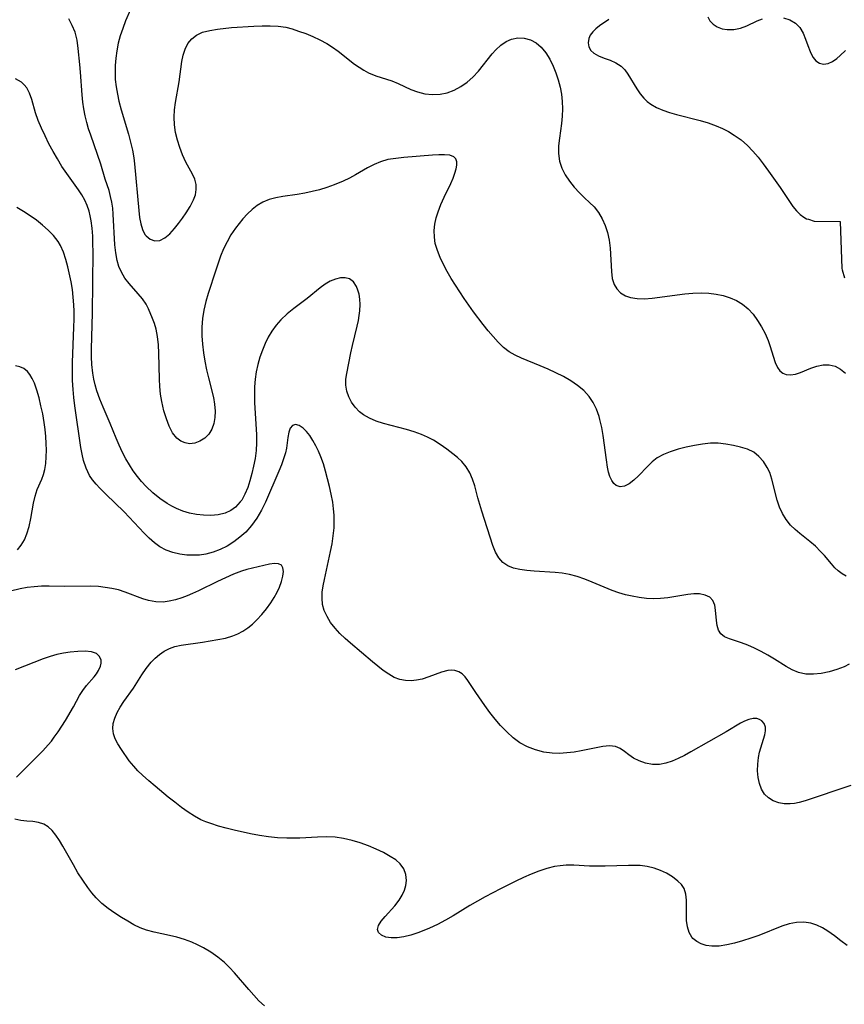
# Model space of a CAD drawing. Extents: x 1884574 to 1892190, y 2723595 to 2728572.
# Drawn here: x 1887707 to 1887884, y 2725413 to 2725624 of the extents above; entities that cross this region are included whole.
import ezdxf

# ---------------------------------------------------------------- set-up
doc = ezdxf.new("R2010")
doc.units = 0

msp = doc.modelspace()

# ---------------------------------------------------------------- linework, layer by layer
at = {"layer": 'Unknown_Line_Type', "color": 0}
for points in [[(1887732.13, 2725628.3, 208), (1887730.02, 2725623.4, 208), (1887729.39, 2725621.74, 208), (1887728.88, 2725620.17, 208), (1887728.46, 2725618.59, 208), (1887728.13, 2725616.99, 208), (1887727.9, 2725615.37, 208), (1887727.78, 2725613.86, 208), (1887727.75, 2725612.34, 208), (1887727.82, 2725610.82, 208), (1887727.99, 2725609.26, 208), (1887728.25, 2725607.71, 208), (1887728.59, 2725606.17, 208), (1887729.08, 2725604.36, 208), (1887730.67, 2725599.1, 208), (1887731.1, 2725597.42, 208), (1887731.48, 2725595.73, 208), (1887731.78, 2725594.04, 208), (1887731.94, 2725592.77, 208), (1887732.83, 2725582.8, 208), (1887733.01, 2725581.31, 208), (1887733.26, 2725579.92, 208), (1887733.62, 2725578.69, 208), (1887734.14, 2725577.67, 208), (1887734.41, 2725577.32, 208), (1887735.29, 2725576.63, 208), (1887736.29, 2725576.29, 208), (1887737.35, 2725576.36, 208), (1887738.42, 2725576.89, 208), (1887739.46, 2725577.79, 208), (1887740.5, 2725578.93, 208), (1887741.36, 2725579.99, 208), (1887742.2, 2725581.12, 208), (1887743.01, 2725582.28, 208), (1887743.86, 2725583.65, 208), (1887744.55, 2725585.03, 208), (1887744.95, 2725586.16, 208), (1887745.15, 2725587.28, 208), (1887745.12, 2725588.36, 208), (1887744.83, 2725589.46, 208), (1887744.33, 2725590.54, 208), (1887742.94, 2725593.14, 208), (1887742.19, 2725594.73, 208), (1887741.6, 2725596.26, 208), (1887741.1, 2725597.85, 208), (1887740.72, 2725599.48, 208), (1887740.47, 2725601.13, 208), (1887740.4, 2725602.8, 208), (1887740.49, 2725604.34, 208), (1887740.7, 2725605.89, 208), (1887741.47, 2725610.31, 208), (1887742.07, 2725614.69, 208), (1887742.34, 2725616.07, 208), (1887742.74, 2725617.35, 208), (1887743.35, 2725618.54, 208), (1887744.16, 2725619.55, 208), (1887745.16, 2725620.36, 208), (1887746.49, 2725620.97, 208), (1887748.01, 2725621.36, 208), (1887749.65, 2725621.63, 208), (1887752.68, 2725621.94, 208), (1887757.44, 2725622.26, 208), (1887759.21, 2725622.33, 208), (1887760.95, 2725622.34, 208), (1887762.66, 2725622.25, 208), (1887764.32, 2725622.01, 208), (1887765.68, 2725621.65, 208), (1887767.02, 2725621.2, 208), (1887768.56, 2725620.65, 208), (1887770.09, 2725620.03, 208), (1887771.6, 2725619.35, 208), (1887773.06, 2725618.56, 208), (1887774.32, 2725617.75, 208), (1887775.53, 2725616.87, 208), (1887779.03, 2725614.15, 208), (1887780.01, 2725613.44, 208), (1887781.01, 2725612.8, 208), (1887782.03, 2725612.25, 208), (1887783.56, 2725611.64, 208), (1887787, 2725610.52, 208), (1887788.36, 2725609.95, 208), (1887791.08, 2725608.71, 208), (1887792.48, 2725608.19, 208), (1887794.07, 2725607.79, 208), (1887795.7, 2725607.6, 208), (1887797.32, 2725607.67, 208), (1887798.84, 2725608.01, 208), (1887800.31, 2725608.57, 208), (1887801.74, 2725609.32, 208), (1887803.08, 2725610.24, 208), (1887804.32, 2725611.31, 208), (1887805.53, 2725612.62, 208), (1887808.47, 2725616.33, 208), (1887809.26, 2725617.2, 208), (1887810.32, 2725618.16, 208), (1887811.43, 2725618.95, 208), (1887812.6, 2725619.49, 208), (1887813.95, 2725619.76, 208), (1887815.31, 2725619.71, 208), (1887816.64, 2725619.35, 208), (1887817.87, 2725618.7, 208), (1887818.96, 2725617.74, 208), (1887819.92, 2725616.55, 208), (1887820.77, 2725615.18, 208), (1887821.52, 2725613.68, 208), (1887822.11, 2725612.24, 208), (1887822.61, 2725610.75, 208), (1887823.01, 2725609.22, 208), (1887823.28, 2725607.67, 208), (1887823.44, 2725606.11, 208), (1887823.5, 2725604.54, 208), (1887823.44, 2725602.98, 208), (1887823.28, 2725601.4, 208), (1887822.85, 2725598.3, 208), (1887822.68, 2725596.6, 208), (1887822.67, 2725594.95, 208), (1887822.87, 2725593.36, 208), (1887823.36, 2725591.84, 208), (1887824.1, 2725590.41, 208), (1887825, 2725589.05, 208), (1887826.02, 2725587.76, 208), (1887827.12, 2725586.57, 208), (1887828.26, 2725585.47, 208), (1887829.31, 2725584.52, 208), (1887830.31, 2725583.54, 208), (1887831.22, 2725582.36, 208), (1887832, 2725581.02, 208), (1887832.65, 2725579.57, 208), (1887833.16, 2725578.04, 208), (1887833.52, 2725576.45, 208), (1887833.73, 2725574.74, 208), (1887833.98, 2725569.71, 208), (1887834.18, 2725568.24, 208), (1887834.59, 2725566.92, 208), (1887835.17, 2725565.97, 208), (1887835.95, 2725565.17, 208), (1887836.97, 2725564.54, 208), (1887838.05, 2725564.14, 208), (1887839.5, 2725563.91, 208), (1887841.08, 2725563.89, 208), (1887842.74, 2725564.02, 208), (1887849.67, 2725564.93, 208), (1887851.44, 2725565.09, 208), (1887853.2, 2725565.14, 208), (1887854.81, 2725565.07, 208), (1887856.39, 2725564.87, 208), (1887857.92, 2725564.55, 208), (1887859.39, 2725564.1, 208), (1887860.78, 2725563.5, 208), (1887862.05, 2725562.74, 208), (1887863.26, 2725561.73, 208), (1887864.33, 2725560.55, 208), (1887865.28, 2725559.25, 208), (1887866.12, 2725557.85, 208), (1887866.86, 2725556.41, 208), (1887867.5, 2725554.94, 208), (1887867.9, 2725553.85, 208), (1887869.04, 2725550.24, 208), (1887869.55, 2725549.14, 208), (1887870.06, 2725548.46, 208), (1887870.68, 2725547.96, 208), (1887871.38, 2725547.65, 208), (1887872.34, 2725547.57, 208), (1887873.37, 2725547.75, 208), (1887874.44, 2725548.1, 208), (1887876.66, 2725549.04, 208), (1887877.94, 2725549.46, 208), (1887879.28, 2725549.71, 208), (1887880.61, 2725549.73, 208), (1887881.88, 2725549.45, 208), (1887883.03, 2725548.83, 208), (1887884.09, 2725547.91, 208)], [(1887854.62, 2725624.28, 212), (1887855.08, 2725623.4, 212), (1887855.77, 2725622.68, 212), (1887856.65, 2725622.11, 212), (1887857.67, 2725621.71, 212), (1887858.78, 2725621.51, 212), (1887860.17, 2725621.56, 212), (1887861.58, 2725621.86, 212), (1887862.97, 2725622.35, 212), (1887865.18, 2725623.4, 212), (1887866.31, 2725623.85, 212)], [(1887884.21, 2725504.5, 206), (1887883.34, 2725504.98, 206), (1887882.54, 2725505.58, 206), (1887881.8, 2725506.29, 206), (1887881.08, 2725507.08, 206), (1887879.56, 2725508.87, 206), (1887878.76, 2725509.78, 206), (1887877.64, 2725510.88, 206), (1887876.45, 2725511.93, 206), (1887874.32, 2725513.62, 206), (1887873.29, 2725514.49, 206), (1887872.33, 2725515.42, 206), (1887871.38, 2725516.59, 206), (1887870.58, 2725517.88, 206), (1887869.94, 2725519.26, 206), (1887869.45, 2725520.72, 206), (1887868.34, 2725525.22, 206), (1887867.86, 2725526.65, 206), (1887867.34, 2725527.75, 206), (1887866.53, 2725529.02, 206), (1887865.56, 2725530.12, 206), (1887864.43, 2725531, 206), (1887863.09, 2725531.64, 206), (1887861.63, 2725532.09, 206), (1887860.1, 2725532.45, 206), (1887858.5, 2725532.77, 206), (1887856.85, 2725532.97, 206), (1887855.2, 2725532.96, 206), (1887853.51, 2725532.77, 206), (1887851.8, 2725532.48, 206), (1887850.01, 2725532.09, 206), (1887848.25, 2725531.64, 206), (1887846.55, 2725531.1, 206), (1887845.11, 2725530.52, 206), (1887843.8, 2725529.8, 206), (1887842.69, 2725528.93, 206), (1887841.68, 2725527.95, 206), (1887839.79, 2725525.94, 206), (1887838.8, 2725525.01, 206), (1887837.8, 2725524.27, 206), (1887836.82, 2725523.78, 206), (1887835.88, 2725523.63, 206), (1887835.02, 2725523.9, 206), (1887834.49, 2725524.34, 206), (1887834.04, 2725524.96, 206), (1887833.66, 2725525.78, 206), (1887833.38, 2725526.73, 206), (1887833.15, 2725527.8, 206), (1887832.9, 2725529.38, 206), (1887832.23, 2725534.56, 206), (1887831.93, 2725536.32, 206), (1887831.52, 2725538.04, 206), (1887831.33, 2725538.69, 206), (1887830.78, 2725540.22, 206), (1887830.09, 2725541.66, 206), (1887829.23, 2725542.97, 206), (1887828.09, 2725544.23, 206), (1887826.76, 2725545.33, 206), (1887825.29, 2725546.31, 206), (1887823.73, 2725547.21, 206), (1887822.11, 2725548.04, 206), (1887820.45, 2725548.81, 206), (1887818.77, 2725549.54, 206), (1887814.76, 2725551.19, 206), (1887813.4, 2725551.81, 206), (1887812.13, 2725552.53, 206), (1887810.89, 2725553.47, 206), (1887809.75, 2725554.57, 206), (1887808.66, 2725555.78, 206), (1887807.6, 2725557.04, 206), (1887806.55, 2725558.35, 206), (1887804.49, 2725561.08, 206), (1887802.48, 2725563.91, 206), (1887800.6, 2725566.79, 206), (1887799.7, 2725568.25, 206), (1887798.86, 2725569.72, 206), (1887798.07, 2725571.2, 206), (1887797.36, 2725572.68, 206), (1887796.75, 2725574.2, 206), (1887796.3, 2725575.74, 206), (1887796.1, 2725577.04, 206), (1887796.06, 2725578.53, 206), (1887796.21, 2725579.86, 206), (1887796.5, 2725581.18, 206), (1887796.89, 2725582.48, 206), (1887797.51, 2725584.06, 206), (1887798.21, 2725585.61, 206), (1887799.61, 2725588.57, 206), (1887800.09, 2725589.69, 206), (1887800.49, 2725590.75, 206), (1887800.79, 2725591.72, 206), (1887800.93, 2725592.52, 206), (1887800.92, 2725593.21, 206), (1887800.7, 2725593.82, 206), (1887800.26, 2725594.27, 206), (1887799.39, 2725594.6, 206), (1887798.25, 2725594.71, 206), (1887797.03, 2725594.71, 206), (1887795.69, 2725594.63, 206), (1887789.53, 2725594.12, 206), (1887787.83, 2725593.95, 206), (1887786.17, 2725593.68, 206), (1887784.56, 2725593.23, 206), (1887783.18, 2725592.64, 206), (1887781.82, 2725591.92, 206), (1887779.21, 2725590.42, 206), (1887777.92, 2725589.73, 206), (1887776.6, 2725589.08, 206), (1887774.64, 2725588.25, 206), (1887773.1, 2725587.71, 206), (1887771.53, 2725587.24, 206), (1887769.94, 2725586.84, 206), (1887768.35, 2725586.49, 206), (1887766.76, 2725586.21, 206), (1887763.64, 2725585.75, 206), (1887762.14, 2725585.48, 206), (1887760.71, 2725585.11, 206), (1887759.36, 2725584.58, 206), (1887758.19, 2725583.88, 206), (1887757.1, 2725583.02, 206), (1887756.08, 2725582.04, 206), (1887755.1, 2725580.97, 206), (1887754.29, 2725580, 206), (1887753.52, 2725578.98, 206), (1887752.57, 2725577.57, 206), (1887751.72, 2725576.09, 206), (1887750.97, 2725574.56, 206), (1887750.33, 2725572.98, 206), (1887749.36, 2725570, 206), (1887747.67, 2725564.97, 206), (1887747.17, 2725563.26, 206), (1887746.77, 2725561.46, 206), (1887746.49, 2725559.63, 206), (1887746.35, 2725557.77, 206), (1887746.36, 2725555.95, 206), (1887746.48, 2725554.12, 206), (1887746.7, 2725552.29, 206), (1887746.99, 2725550.48, 206), (1887747.34, 2725548.68, 206), (1887747.73, 2725546.92, 206), (1887748.8, 2725542.76, 206), (1887749.05, 2725541.29, 206), (1887749.17, 2725539.84, 206), (1887749.13, 2725538.45, 206), (1887748.92, 2725537.13, 206), (1887748.5, 2725535.95, 206), (1887747.82, 2725534.89, 206), (1887746.94, 2725534.02, 206), (1887745.93, 2725533.36, 206), (1887744.83, 2725532.95, 206), (1887743.7, 2725532.82, 206), (1887742.74, 2725532.99, 206), (1887741.83, 2725533.39, 206), (1887741, 2725534.03, 206), (1887740.09, 2725535.17, 206), (1887739.35, 2725536.58, 206), (1887738.74, 2725538.18, 206), (1887738.22, 2725539.9, 206), (1887737.76, 2725541.9, 206), (1887737.52, 2725543.46, 206), (1887737.36, 2725545.06, 206), (1887737.26, 2725546.67, 206), (1887737.12, 2725552.25, 206), (1887737.03, 2725554.04, 206), (1887736.85, 2725555.77, 206), (1887736.54, 2725557.4, 206), (1887736.2, 2725558.55, 206), (1887735.79, 2725559.63, 206), (1887734.91, 2725561.74, 206), (1887734.39, 2725562.75, 206), (1887733.61, 2725563.88, 206), (1887732.7, 2725564.96, 206), (1887730.76, 2725567.14, 206), (1887729.87, 2725568.29, 206), (1887729.11, 2725569.54, 206), (1887728.6, 2725570.76, 206), (1887728.22, 2725572.08, 206), (1887727.92, 2725573.72, 206), (1887727.74, 2725575.43, 206), (1887727.39, 2725582, 206), (1887727.26, 2725583.29, 206), (1887727.07, 2725584.56, 206), (1887726.82, 2725585.8, 206), (1887726.48, 2725587.04, 206), (1887725.68, 2725589.51, 206), (1887724.69, 2725592.73, 206), (1887722.56, 2725598.88, 206), (1887722.11, 2725600.26, 206), (1887721.71, 2725601.65, 206), (1887721.36, 2725603.07, 206), (1887721.08, 2725604.52, 206), (1887720.86, 2725605.97, 206), (1887720.7, 2725607.57, 206), (1887720.38, 2725612.37, 206), (1887720.24, 2725614.01, 206), (1887719.89, 2725617.44, 206), (1887719.62, 2725619.22, 206), (1887719.19, 2725620.94, 206), (1887718.61, 2725622.42, 206), (1887717.86, 2725623.85, 206)], [(1887833.42, 2725623.71, 210), (1887831.44, 2725622.31, 210), (1887830.67, 2725621.68, 210), (1887829.99, 2725621.02, 210), (1887829.46, 2725620.31, 210), (1887829.12, 2725619.58, 210), (1887829, 2725618.69, 210), (1887829.16, 2725617.83, 210), (1887829.59, 2725617.06, 210), (1887830.19, 2725616.46, 210), (1887831.22, 2725615.87, 210), (1887832.43, 2725615.4, 210), (1887833.7, 2725614.96, 210), (1887834.94, 2725614.43, 210), (1887836.07, 2725613.7, 210), (1887836.83, 2725612.93, 210), (1887837.5, 2725612, 210), (1887839.4, 2725608.83, 210), (1887840.12, 2725607.78, 210), (1887840.94, 2725606.81, 210), (1887841.64, 2725606.14, 210), (1887842.42, 2725605.55, 210), (1887843.66, 2725604.84, 210), (1887845.01, 2725604.25, 210), (1887846.44, 2725603.76, 210), (1887847.94, 2725603.33, 210), (1887852.98, 2725602.04, 210), (1887854.72, 2725601.53, 210), (1887856.43, 2725600.92, 210), (1887857.75, 2725600.34, 210), (1887859.02, 2725599.68, 210), (1887860.25, 2725598.93, 210), (1887861.73, 2725597.88, 210), (1887863.1, 2725596.7, 210), (1887864.28, 2725595.5, 210), (1887865.36, 2725594.22, 210), (1887866.46, 2725592.8, 210), (1887867.62, 2725591.2, 210), (1887870.1, 2725587.69, 210), (1887872.83, 2725583.64, 210), (1887873.57, 2725582.72, 210), (1887874.4, 2725581.9, 210), (1887875.15, 2725581.32, 210), (1887875.75, 2725580.98, 210), (1887876.13, 2725580.91, 210), (1887876.19, 2725580.93, 210), (1887877.37, 2725580.46, 210), (1887882.96, 2725580.41, 210), (1887883.32, 2725570.33, 210), (1887883.4, 2725570.1, 210), (1887883.89, 2725568.37, 210)], [(1887870.8, 2725624.07, 212), (1887872.2, 2725623.62, 212), (1887873.38, 2725622.9, 212), (1887874.34, 2725621.94, 212), (1887875.03, 2725620.78, 212), (1887875.55, 2725619.49, 212), (1887876, 2725618.14, 212), (1887876.49, 2725616.83, 212), (1887876.79, 2725616.17, 212), (1887877.14, 2725615.57, 212), (1887877.75, 2725614.84, 212), (1887878.52, 2725614.35, 212), (1887879.39, 2725614.15, 212), (1887880.37, 2725614.29, 212), (1887881.28, 2725614.7, 212), (1887882.19, 2725615.32, 212), (1887882.97, 2725615.98, 212), (1887884.05, 2725617.04, 212)], [(1887884.89, 2725485.6, 204), (1887883.81, 2725485.09, 204), (1887882.22, 2725484.46, 204), (1887880.57, 2725483.97, 204), (1887878.9, 2725483.62, 204), (1887877.24, 2725483.46, 204), (1887875.61, 2725483.51, 204), (1887874.04, 2725483.83, 204), (1887872.68, 2725484.38, 204), (1887871.37, 2725485.11, 204), (1887868.85, 2725486.72, 204), (1887867.46, 2725487.56, 204), (1887866.04, 2725488.35, 204), (1887864.61, 2725489.06, 204), (1887863.2, 2725489.7, 204), (1887861.82, 2725490.22, 204), (1887859.27, 2725491.03, 204), (1887858.22, 2725491.48, 204), (1887857.41, 2725492.1, 204), (1887856.91, 2725492.91, 204), (1887856.62, 2725493.88, 204), (1887856.45, 2725494.97, 204), (1887856.27, 2725497.19, 204), (1887856.1, 2725498.29, 204), (1887855.71, 2725499.23, 204), (1887855.02, 2725499.94, 204), (1887854.04, 2725500.43, 204), (1887852.86, 2725500.68, 204), (1887851.65, 2725500.69, 204), (1887850.35, 2725500.55, 204), (1887846.05, 2725499.82, 204), (1887844.52, 2725499.67, 204), (1887843, 2725499.63, 204), (1887841.46, 2725499.71, 204), (1887839.91, 2725499.89, 204), (1887838.44, 2725500.16, 204), (1887836.98, 2725500.5, 204), (1887835.54, 2725500.92, 204), (1887834.12, 2725501.42, 204), (1887829.88, 2725503.19, 204), (1887828.27, 2725503.82, 204), (1887826.64, 2725504.38, 204), (1887824.98, 2725504.82, 204), (1887823.47, 2725505.09, 204), (1887821.95, 2725505.26, 204), (1887817.42, 2725505.56, 204), (1887815.88, 2725505.69, 204), (1887814.4, 2725505.9, 204), (1887813.03, 2725506.22, 204), (1887811.79, 2725506.69, 204), (1887810.74, 2725507.38, 204), (1887809.86, 2725508.38, 204), (1887809.17, 2725509.61, 204), (1887808.61, 2725511.01, 204), (1887806.24, 2725518.42, 204), (1887805.41, 2725521.28, 204), (1887804.77, 2725523.8, 204), (1887804.27, 2725525.25, 204), (1887803.65, 2725526.62, 204), (1887802.89, 2725527.89, 204), (1887802, 2725529.02, 204), (1887801.07, 2725529.88, 204), (1887800.06, 2725530.69, 204), (1887798.75, 2725531.69, 204), (1887797.37, 2725532.67, 204), (1887795.89, 2725533.6, 204), (1887794.66, 2725534.24, 204), (1887793.37, 2725534.8, 204), (1887791.78, 2725535.36, 204), (1887790.14, 2725535.85, 204), (1887785.21, 2725537.17, 204), (1887783.67, 2725537.68, 204), (1887782.23, 2725538.28, 204), (1887780.91, 2725539.02, 204), (1887780.09, 2725539.66, 204), (1887779.14, 2725540.63, 204), (1887778.37, 2725541.72, 204), (1887777.76, 2725542.89, 204), (1887777.34, 2725544.12, 204), (1887777.15, 2725545.4, 204), (1887777.18, 2725546.63, 204), (1887777.36, 2725547.88, 204), (1887778.25, 2725552.29, 204), (1887778.59, 2725553.88, 204), (1887779.6, 2725557.98, 204), (1887779.86, 2725559.21, 204), (1887780.03, 2725560.28, 204), (1887780.15, 2725561.32, 204), (1887780.21, 2725562.63, 204), (1887780.15, 2725563.79, 204), (1887779.97, 2725564.88, 204), (1887779.73, 2725565.73, 204), (1887779.42, 2725566.49, 204), (1887778.78, 2725567.48, 204), (1887777.94, 2725568.13, 204), (1887777.04, 2725568.37, 204), (1887776.03, 2725568.34, 204), (1887774.94, 2725568.08, 204), (1887773.83, 2725567.63, 204), (1887772.72, 2725567, 204), (1887771.68, 2725566.25, 204), (1887768.85, 2725563.96, 204), (1887765.99, 2725561.78, 204), (1887764.58, 2725560.63, 204), (1887763.25, 2725559.39, 204), (1887762.22, 2725558.22, 204), (1887761.31, 2725556.95, 204), (1887760.54, 2725555.64, 204), (1887759.86, 2725554.27, 204), (1887759.28, 2725552.84, 204), (1887758.76, 2725551.34, 204), (1887758.33, 2725549.8, 204), (1887757.99, 2725548.24, 204), (1887757.75, 2725546.66, 204), (1887757.62, 2725545, 204), (1887757.58, 2725543.33, 204), (1887757.6, 2725541.65, 204), (1887758.01, 2725534.75, 204), (1887758.04, 2725533.04, 204), (1887757.95, 2725531.36, 204), (1887757.73, 2725529.67, 204), (1887757.41, 2725528.01, 204), (1887757.05, 2725526.45, 204), (1887756.63, 2725524.91, 204), (1887756.15, 2725523.44, 204), (1887755.56, 2725522.05, 204), (1887754.86, 2725520.78, 204), (1887754.57, 2725520.37, 204), (1887753.57, 2725519.27, 204), (1887752.51, 2725518.51, 204), (1887751.33, 2725517.95, 204), (1887749.86, 2725517.58, 204), (1887748.29, 2725517.45, 204), (1887746.66, 2725517.5, 204), (1887745.19, 2725517.68, 204), (1887743.72, 2725517.97, 204), (1887742.28, 2725518.4, 204), (1887740.88, 2725518.96, 204), (1887739.89, 2725519.47, 204), (1887738.93, 2725520.05, 204), (1887737.36, 2725521.12, 204), (1887735.86, 2725522.32, 204), (1887734.44, 2725523.64, 204), (1887733.45, 2725524.71, 204), (1887732.53, 2725525.83, 204), (1887731.64, 2725527.05, 204), (1887730.82, 2725528.31, 204), (1887730.05, 2725529.61, 204), (1887729.35, 2725530.95, 204), (1887728.64, 2725532.49, 204), (1887727.97, 2725534.05, 204), (1887726.69, 2725537.18, 204), (1887725.19, 2725540.65, 204), (1887724.49, 2725542.4, 204), (1887723.87, 2725544.16, 204), (1887723.52, 2725545.41, 204), (1887723.23, 2725546.68, 204), (1887723.01, 2725547.96, 204), (1887722.81, 2725549.79, 204), (1887722.73, 2725551.47, 204), (1887722.71, 2725553.15, 204), (1887722.9, 2725560.79, 204), (1887723.06, 2725573.92, 204), (1887723.04, 2725575.62, 204), (1887722.98, 2725577.31, 204), (1887722.86, 2725578.96, 204), (1887722.65, 2725580.58, 204), (1887722.46, 2725581.64, 204), (1887722.21, 2725582.67, 204), (1887721.81, 2725583.85, 204), (1887721.28, 2725584.99, 204), (1887720.65, 2725586.1, 204), (1887719.95, 2725587.18, 204), (1887717.42, 2725590.68, 204), (1887716.4, 2725592.22, 204), (1887715.42, 2725593.81, 204), (1887714.49, 2725595.43, 204), (1887713.61, 2725597.08, 204), (1887712.77, 2725598.74, 204), (1887712.01, 2725600.41, 204), (1887711.33, 2725602.06, 204), (1887710.76, 2725603.7, 204), (1887709.94, 2725606.57, 204), (1887709.48, 2725607.88, 204), (1887708.85, 2725609.04, 204), (1887708.33, 2725609.69, 204), (1887707.71, 2725610.25, 204), (1887706.49, 2725611.01, 204)], [(1887885.19, 2725459.67, 202), (1887883.71, 2725459.12, 202), (1887876.76, 2725456.78, 202), (1887875.43, 2725456.35, 202), (1887874.14, 2725455.99, 202), (1887873.17, 2725455.79, 202), (1887872.21, 2725455.69, 202), (1887870.98, 2725455.72, 202), (1887869.8, 2725455.94, 202), (1887868.63, 2725456.36, 202), (1887867.59, 2725456.99, 202), (1887866.74, 2725457.81, 202), (1887866.1, 2725458.86, 202), (1887865.67, 2725460.07, 202), (1887865.4, 2725461.39, 202), (1887865.28, 2725462.78, 202), (1887865.3, 2725464.2, 202), (1887865.45, 2725465.61, 202), (1887865.68, 2725466.78, 202), (1887866.81, 2725470.51, 202), (1887866.97, 2725471.35, 202), (1887866.96, 2725472.12, 202), (1887866.68, 2725472.91, 202), (1887866.15, 2725473.52, 202), (1887865.66, 2725473.81, 202), (1887865.09, 2725473.98, 202), (1887864.29, 2725473.99, 202), (1887863.41, 2725473.81, 202), (1887862.49, 2725473.45, 202), (1887861.59, 2725472.97, 202), (1887858.51, 2725471.11, 202), (1887854.79, 2725469.01, 202), (1887851.01, 2725466.83, 202), (1887849.65, 2725466.09, 202), (1887848.3, 2725465.42, 202), (1887846.95, 2725464.85, 202), (1887845.61, 2725464.42, 202), (1887844.28, 2725464.17, 202), (1887842.76, 2725464.17, 202), (1887841.3, 2725464.42, 202), (1887839.92, 2725464.89, 202), (1887838.68, 2725465.52, 202), (1887837.68, 2725466.23, 202), (1887836.76, 2725466.95, 202), (1887835.84, 2725467.58, 202), (1887834.86, 2725468.02, 202), (1887833.59, 2725468.16, 202), (1887832.17, 2725468.02, 202), (1887827.51, 2725467.04, 202), (1887826, 2725466.79, 202), (1887824.46, 2725466.61, 202), (1887822.9, 2725466.52, 202), (1887821.34, 2725466.56, 202), (1887819.53, 2725466.81, 202), (1887817.75, 2725467.26, 202), (1887816.04, 2725467.92, 202), (1887814.42, 2725468.79, 202), (1887812.95, 2725469.87, 202), (1887811.57, 2725471.12, 202), (1887810.28, 2725472.49, 202), (1887809.09, 2725473.88, 202), (1887807.96, 2725475.31, 202), (1887806.89, 2725476.76, 202), (1887804.94, 2725479.58, 202), (1887803.28, 2725482.16, 202), (1887802.69, 2725482.94, 202), (1887802.03, 2725483.57, 202), (1887801.3, 2725484, 202), (1887800.5, 2725484.25, 202), (1887799.74, 2725484.32, 202), (1887798.95, 2725484.25, 202), (1887797.63, 2725483.91, 202), (1887794.92, 2725482.9, 202), (1887793.49, 2725482.44, 202), (1887792.3, 2725482.19, 202), (1887791.1, 2725482.07, 202), (1887789.9, 2725482.1, 202), (1887788.73, 2725482.32, 202), (1887787.51, 2725482.79, 202), (1887786.32, 2725483.46, 202), (1887785.16, 2725484.26, 202), (1887784.01, 2725485.17, 202), (1887782.85, 2725486.13, 202), (1887778.12, 2725490.15, 202), (1887776.99, 2725491.15, 202), (1887775.9, 2725492.17, 202), (1887774.84, 2725493.32, 202), (1887773.9, 2725494.53, 202), (1887773.12, 2725495.8, 202), (1887772.53, 2725497.14, 202), (1887772.19, 2725498.41, 202), (1887772.06, 2725499.73, 202), (1887772.1, 2725501.05, 202), (1887772.28, 2725502.39, 202), (1887772.55, 2725503.76, 202), (1887773.87, 2725509.75, 202), (1887774.2, 2725511.42, 202), (1887774.47, 2725513.11, 202), (1887774.64, 2725514.8, 202), (1887774.68, 2725516.17, 202), (1887774.64, 2725517.54, 202), (1887774.53, 2725518.91, 202), (1887774.35, 2725520.3, 202), (1887774.04, 2725522, 202), (1887773.67, 2725523.69, 202), (1887772.83, 2725526.96, 202), (1887772.36, 2725528.52, 202), (1887771.82, 2725530.02, 202), (1887771.31, 2725531.24, 202), (1887770.74, 2725532.39, 202), (1887770.1, 2725533.54, 202), (1887769.43, 2725534.58, 202), (1887768.74, 2725535.47, 202), (1887768.02, 2725536.18, 202), (1887767.16, 2725536.73, 202), (1887766.36, 2725536.94, 202), (1887765.7, 2725536.77, 202), (1887765.25, 2725536.2, 202), (1887764.96, 2725535.3, 202), (1887764.75, 2725534.17, 202), (1887764.42, 2725531.91, 202), (1887764.21, 2725530.91, 202), (1887763.84, 2725529.61, 202), (1887763.36, 2725528.28, 202), (1887762.81, 2725526.93, 202), (1887759.97, 2725520.31, 202), (1887759.1, 2725518.57, 202), (1887758.11, 2725516.9, 202), (1887756.99, 2725515.34, 202), (1887755.74, 2725513.91, 202), (1887754.49, 2725512.79, 202), (1887753.15, 2725511.79, 202), (1887751.73, 2725510.92, 202), (1887750.26, 2725510.19, 202), (1887748.73, 2725509.6, 202), (1887747.17, 2725509.19, 202), (1887745.83, 2725509, 202), (1887744.47, 2725508.95, 202), (1887743.12, 2725509, 202), (1887741.6, 2725509.18, 202), (1887740.12, 2725509.51, 202), (1887738.7, 2725510.03, 202), (1887737.36, 2725510.76, 202), (1887736.19, 2725511.62, 202), (1887735.08, 2725512.62, 202), (1887734.01, 2725513.71, 202), (1887731.86, 2725516, 202), (1887729.71, 2725518.22, 202), (1887725.77, 2725522.05, 202), (1887724.53, 2725523.3, 202), (1887723.71, 2725524.18, 202), (1887722.96, 2725525.08, 202), (1887722.3, 2725526.03, 202), (1887721.56, 2725527.57, 202), (1887721.02, 2725529.23, 202), (1887720.72, 2725530.6, 202), (1887720.47, 2725532.02, 202), (1887719.14, 2725540.95, 202), (1887718.93, 2725542.7, 202), (1887718.77, 2725544.46, 202), (1887718.68, 2725546.38, 202), (1887718.65, 2725548.31, 202), (1887718.66, 2725550.24, 202), (1887718.97, 2725557.76, 202), (1887719.01, 2725559.48, 202), (1887719, 2725561.2, 202), (1887718.95, 2725562.61, 202), (1887718.83, 2725564.25, 202), (1887718.64, 2725565.86, 202), (1887718.36, 2725567.49, 202), (1887717.68, 2725570.72, 202), (1887717.26, 2725572.32, 202), (1887716.75, 2725573.85, 202), (1887716.08, 2725575.29, 202), (1887715.56, 2725576.12, 202), (1887714.59, 2725577.39, 202), (1887713.47, 2725578.57, 202), (1887712.24, 2725579.67, 202), (1887710.93, 2725580.72, 202), (1887709.59, 2725581.67, 202), (1887708.2, 2725582.56, 202), (1887706.76, 2725583.39, 202)], [(1887706.86, 2725510.1, 200), (1887707.68, 2725511.12, 200), (1887708.35, 2725512.27, 200), (1887708.89, 2725513.51, 200), (1887709.38, 2725515.13, 200), (1887709.74, 2725516.79, 200), (1887710.33, 2725520.09, 200), (1887710.66, 2725521.63, 200), (1887711.09, 2725523.04, 200), (1887712.07, 2725525.23, 200), (1887712.43, 2725526.23, 200), (1887712.72, 2725527.31, 200), (1887712.93, 2725528.61, 200), (1887713.05, 2725530, 200), (1887713.07, 2725531.44, 200), (1887713.03, 2725532.9, 200), (1887712.93, 2725534.39, 200), (1887712.77, 2725535.9, 200), (1887712.57, 2725537.41, 200), (1887712.27, 2725539.21, 200), (1887711.91, 2725540.97, 200), (1887711.5, 2725542.68, 200), (1887711.03, 2725544.3, 200), (1887710.5, 2725545.8, 200), (1887710.05, 2725546.79, 200), (1887709.55, 2725547.65, 200), (1887709.03, 2725548.3, 200), (1887708.26, 2725548.91, 200), (1887707.4, 2725549.31, 200), (1887706.47, 2725549.49, 200)], [(1887884.41, 2725425.35, 200), (1887883.05, 2725426.39, 200), (1887881.7, 2725427.47, 200), (1887880.32, 2725428.47, 200), (1887879.14, 2725429.17, 200), (1887877.91, 2725429.73, 200), (1887876.63, 2725430.13, 200), (1887875.13, 2725430.35, 200), (1887873.59, 2725430.31, 200), (1887872.01, 2725430.01, 200), (1887870.43, 2725429.5, 200), (1887865.51, 2725427.54, 200), (1887863.79, 2725426.92, 200), (1887862.07, 2725426.35, 200), (1887860.36, 2725425.86, 200), (1887858.67, 2725425.49, 200), (1887857.03, 2725425.26, 200), (1887855.47, 2725425.24, 200), (1887854.28, 2725425.4, 200), (1887853.2, 2725425.73, 200), (1887852.23, 2725426.22, 200), (1887851.43, 2725426.88, 200), (1887851.2, 2725427.15, 200), (1887850.61, 2725428.19, 200), (1887850.25, 2725429.4, 200), (1887850.07, 2725430.71, 200), (1887850.04, 2725432.18, 200), (1887850.06, 2725435.07, 200), (1887849.93, 2725436.4, 200), (1887849.56, 2725437.56, 200), (1887848.99, 2725438.41, 200), (1887848.21, 2725439.18, 200), (1887847.09, 2725440.05, 200), (1887845.79, 2725440.86, 200), (1887844.49, 2725441.46, 200), (1887843.1, 2725441.94, 200), (1887841.64, 2725442.29, 200), (1887840.13, 2725442.49, 200), (1887838.89, 2725442.54, 200), (1887837.64, 2725442.53, 200), (1887832.66, 2725442.36, 200), (1887830.98, 2725442.34, 200), (1887829.31, 2725442.37, 200), (1887825.95, 2725442.56, 200), (1887824.29, 2725442.57, 200), (1887823.05, 2725442.47, 200), (1887821.82, 2725442.27, 200), (1887820.14, 2725441.85, 200), (1887818.48, 2725441.29, 200), (1887816.82, 2725440.64, 200), (1887815.16, 2725439.91, 200), (1887813.51, 2725439.14, 200), (1887810.22, 2725437.51, 200), (1887806.94, 2725435.77, 200), (1887805.32, 2725434.86, 200), (1887803.72, 2725433.92, 200), (1887800.15, 2725431.74, 200), (1887798.47, 2725430.78, 200), (1887796.77, 2725429.89, 200), (1887795.05, 2725429.09, 200), (1887793.81, 2725428.57, 200), (1887792.58, 2725428.12, 200), (1887791.03, 2725427.62, 200), (1887789.53, 2725427.24, 200), (1887788.12, 2725427.02, 200), (1887786.82, 2725426.99, 200), (1887785.7, 2725427.19, 200), (1887784.79, 2725427.58, 200), (1887784.17, 2725428.13, 200), (1887783.91, 2725428.8, 200), (1887784.12, 2725429.64, 200), (1887784.73, 2725430.59, 200), (1887785.59, 2725431.61, 200), (1887787.63, 2725433.87, 200), (1887788.59, 2725435.12, 200), (1887789.23, 2725436.17, 200), (1887789.71, 2725437.2, 200), (1887790.02, 2725438.26, 200), (1887790.15, 2725439.31, 200), (1887790, 2725440.58, 200), (1887789.54, 2725441.78, 200), (1887788.79, 2725442.84, 200), (1887787.82, 2725443.7, 200), (1887786.67, 2725444.46, 200), (1887785.21, 2725445.26, 200), (1887783.63, 2725446.01, 200), (1887781.97, 2725446.71, 200), (1887780.25, 2725447.34, 200), (1887778.48, 2725447.88, 200), (1887776.68, 2725448.3, 200), (1887774.84, 2725448.57, 200), (1887772.99, 2725448.66, 200), (1887771.11, 2725448.61, 200), (1887767.33, 2725448.39, 200), (1887765.92, 2725448.34, 200), (1887764.51, 2725448.34, 200), (1887762.55, 2725448.45, 200), (1887760.6, 2725448.67, 200), (1887758.66, 2725448.96, 200), (1887756.72, 2725449.31, 200), (1887753.26, 2725450.05, 200), (1887751.56, 2725450.48, 200), (1887749.9, 2725450.95, 200), (1887748.27, 2725451.47, 200), (1887747.19, 2725451.86, 200), (1887746.15, 2725452.31, 200), (1887744.77, 2725453.06, 200), (1887743.43, 2725453.92, 200), (1887741.98, 2725454.95, 200), (1887740.54, 2725456.04, 200), (1887739.11, 2725457.17, 200), (1887736.32, 2725459.49, 200), (1887734.97, 2725460.67, 200), (1887733.67, 2725461.84, 200), (1887732.67, 2725462.8, 200), (1887731.75, 2725463.78, 200), (1887730.8, 2725464.96, 200), (1887729.12, 2725467.38, 200), (1887728.37, 2725468.58, 200), (1887727.82, 2725469.65, 200), (1887727.43, 2725470.74, 200), (1887727.27, 2725471.84, 200), (1887727.36, 2725472.95, 200), (1887727.68, 2725474.08, 200), (1887728.21, 2725475.26, 200), (1887728.89, 2725476.44, 200), (1887729.67, 2725477.63, 200), (1887731.71, 2725480.51, 200), (1887733.52, 2725483.35, 200), (1887734.44, 2725484.73, 200), (1887735.46, 2725486.02, 200), (1887736.32, 2725486.92, 200), (1887737.26, 2725487.71, 200), (1887738.29, 2725488.4, 200), (1887739.39, 2725488.96, 200), (1887740.55, 2725489.4, 200), (1887741.93, 2725489.72, 200), (1887746.48, 2725490.37, 200), (1887749.78, 2725490.9, 200), (1887751.39, 2725491.22, 200), (1887752.96, 2725491.68, 200), (1887754.06, 2725492.15, 200), (1887755.12, 2725492.72, 200), (1887756.16, 2725493.42, 200), (1887757.15, 2725494.22, 200), (1887758.08, 2725495.09, 200), (1887759.18, 2725496.26, 200), (1887760.19, 2725497.5, 200), (1887761.12, 2725498.79, 200), (1887761.83, 2725499.89, 200), (1887762.45, 2725501.01, 200), (1887762.97, 2725502.11, 200), (1887763.41, 2725503.31, 200), (1887763.69, 2725504.44, 200), (1887763.79, 2725505.45, 200), (1887763.69, 2725506.27, 200), (1887763.35, 2725506.85, 200), (1887762.72, 2725507.13, 200), (1887761.85, 2725507.17, 200), (1887760.81, 2725507.03, 200), (1887759.62, 2725506.77, 200), (1887757.17, 2725506.18, 200), (1887755.99, 2725505.87, 200), (1887754.79, 2725505.51, 200), (1887753.08, 2725504.88, 200), (1887751.37, 2725504.15, 200), (1887749.65, 2725503.34, 200), (1887745.64, 2725501.34, 200), (1887744.31, 2725500.73, 200), (1887743.18, 2725500.25, 200), (1887742.04, 2725499.83, 200), (1887740.7, 2725499.4, 200), (1887739.37, 2725499.09, 200), (1887738.04, 2725498.93, 200), (1887736.46, 2725498.97, 200), (1887734.9, 2725499.25, 200), (1887733.71, 2725499.6, 200), (1887729.93, 2725501.05, 200), (1887728.5, 2725501.52, 200), (1887727.1, 2725501.85, 200), (1887725.67, 2725502.08, 200), (1887724.21, 2725502.23, 200), (1887722.43, 2725502.3, 200), (1887717.02, 2725502.27, 200), (1887713.69, 2725502.31, 200), (1887712.04, 2725502.3, 200), (1887710.42, 2725502.2, 200), (1887708.92, 2725502.01, 200), (1887707.47, 2725501.74, 200), (1887703.62, 2725500.81, 200)], [(1887706.7, 2725461.41, 198), (1887707.48, 2725462.23, 198), (1887711.11, 2725465.84, 198), (1887712.31, 2725467.09, 198), (1887713.48, 2725468.38, 198), (1887714.13, 2725469.17, 198), (1887714.76, 2725469.99, 198), (1887715.6, 2725471.17, 198), (1887717.14, 2725473.59, 198), (1887718.84, 2725476.48, 198), (1887720.18, 2725478.91, 198), (1887720.88, 2725480.01, 198), (1887721.68, 2725481.04, 198), (1887723.29, 2725482.92, 198), (1887723.8, 2725483.59, 198), (1887724.22, 2725484.27, 198), (1887724.63, 2725485.23, 198), (1887724.77, 2725485.87, 198), (1887724.77, 2725486.48, 198), (1887724.44, 2725487.28, 198), (1887723.77, 2725487.89, 198), (1887722.69, 2725488.27, 198), (1887721.34, 2725488.41, 198), (1887719.8, 2725488.37, 198), (1887718.14, 2725488.19, 198), (1887716.72, 2725487.97, 198), (1887715.29, 2725487.68, 198), (1887713.85, 2725487.28, 198), (1887712.41, 2725486.78, 198), (1887706.42, 2725484.4, 198)], [(1887759.71, 2725412.44, 198), (1887758.56, 2725413.54, 198), (1887757.45, 2725414.73, 198), (1887756.36, 2725415.97, 198), (1887753.33, 2725419.52, 198), (1887752.27, 2725420.66, 198), (1887751.16, 2725421.74, 198), (1887749.74, 2725422.91, 198), (1887748.24, 2725423.96, 198), (1887746.66, 2725424.9, 198), (1887745.44, 2725425.53, 198), (1887744.2, 2725426.08, 198), (1887742.62, 2725426.67, 198), (1887741.01, 2725427.15, 198), (1887739.38, 2725427.53, 198), (1887736.11, 2725428.21, 198), (1887734.52, 2725428.66, 198), (1887733.14, 2725429.19, 198), (1887731.79, 2725429.84, 198), (1887730.47, 2725430.57, 198), (1887729.16, 2725431.36, 198), (1887727.71, 2725432.3, 198), (1887726.3, 2725433.31, 198), (1887724.96, 2725434.39, 198), (1887723.71, 2725435.58, 198), (1887722.78, 2725436.65, 198), (1887721.92, 2725437.78, 198), (1887720.84, 2725439.35, 198), (1887719.82, 2725440.97, 198), (1887718.86, 2725442.62, 198), (1887716.62, 2725446.65, 198), (1887715.87, 2725447.89, 198), (1887715.09, 2725449.02, 198), (1887714.29, 2725449.99, 198), (1887713.44, 2725450.78, 198), (1887712.52, 2725451.37, 198), (1887711.37, 2725451.75, 198), (1887710.14, 2725451.92, 198), (1887708.87, 2725452.01, 198), (1887707.61, 2725452.15, 198), (1887706.3, 2725452.46, 198)]]:
    msp.add_polyline3d(points, dxfattribs=at)

doc.saveas('drawing.dxf')
